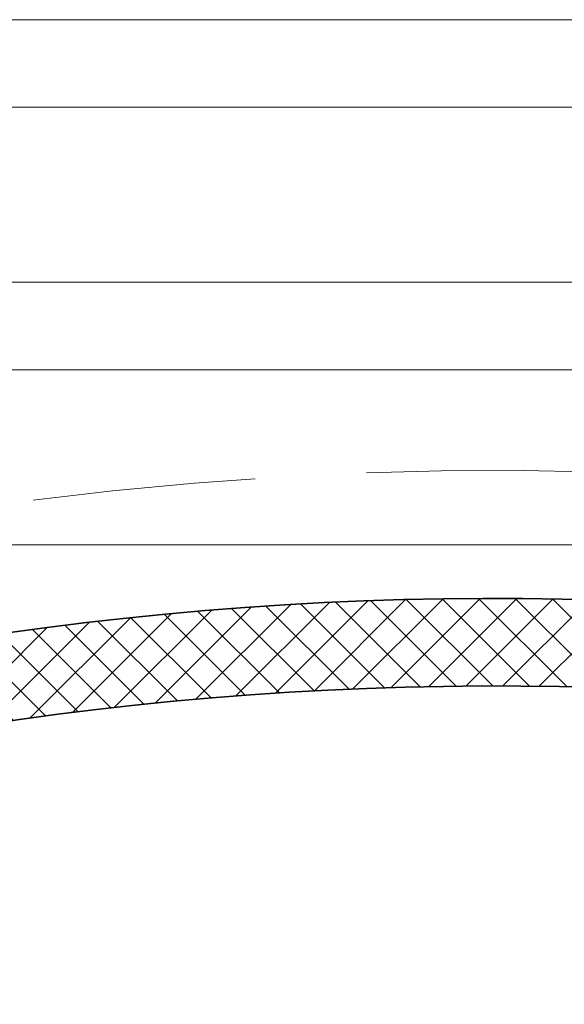
# Model space of a CAD drawing. Extents: x 709 to 4315, y -459 to 924.
# Drawn here: x 1548 to 1561, y 183 to 206 of the extents above; entities that cross this region are included whole.
import ezdxf

# ---------------------------------------------------------------- set-up
doc = ezdxf.new("R2010")
doc.units = 0
doc.header["$MEASUREMENT"] = 0
doc.linetypes.add('HIDDEN', pattern=[1.905, 1.27, -0.635])
for name, color, linetype, lineweight in [('Blindspace HATCH', 250, 'Continuous', 5), ('Blindspace SECTION', 7, 'Continuous', 35), ('Blindspace VIEW', 250, 'Continuous', 20)]:
    doc.layers.add(name, color=color, linetype=linetype, lineweight=lineweight)

# ---------------------------------------------------------------- blocks, each defined once
blk = doc.blocks.new('Reese SIMB1F motor box top view')
at = {"layer": 'Blindspace HATCH'}
h = blk.add_hatch(dxfattribs=at)
h.set_pattern_fill('ANSI37', color=0, scale=4.727483426788773)
h.set_pattern_definition([(45, (-1905.240064436286, -557.3006767641788), (-0.4178544486286698, 0.4178544486286698), []), (135, (-1905.240064436286, -557.3006767641788), (-0.4178544486286698, -0.4178544486286698), [])])
edge = h.paths.add_edge_path()
edge.add_line((45.33427397986657, -17.59358899568099), (47.12291311753941, -17.59358899568099))
edge.add_ellipse((53.65604565136323, -17.69205933275657), major_axis=(6.533874585988301, 0), ratio=1, start_angle=-180.863522583279, end_angle=-155.2737233889077)
edge.add_ellipse((56.13550985743245, -15.72946853213853), major_axis=(9.635817103801879, 0), ratio=1, start_angle=-150.8362491978963, end_angle=-147.9105386336551)
edge.add_ellipse((54.73612608703934, -15.68181267676914), major_axis=(8.51171223960439, 0), ratio=1, start_angle=217.3729367493925, end_angle=268.7394837686086)
edge.add_line((54.54888217397115, -24.19146513540977), (63.90037281687079, -24.19146513551117))
edge.add_ellipse((64.11752770114936, -40.56132657900889), major_axis=(-16.37130171742833, 0), ratio=1, start_angle=250.8275739573557, end_angle=270.76001428976326, ccw=False)
edge.add_ellipse((95.00968570842542, 48.28652045943147), major_axis=(77.6939168804238, 0), ratio=1, start_angle=250.8275739551264, end_angle=292.5845662953524)
edge.add_ellipse((108.4383382563101, 12.14060298024913), major_axis=(39.19073085108394, 0), ratio=1, start_angle=294.7529829003945, end_angle=320.5051434781029)
edge.add_ellipse((114.2931230279355, 5.482431382146501), major_axis=(30.47088360051277, 0), ratio=1, start_angle=323.1654593288558, end_angle=339.314699455946)
edge.add_ellipse((120.2401153357814, -0.06470044477521242), major_axis=(23.15477702644009, 0), ratio=1, start_angle=346.9808145005689, end_angle=376.5799831497511)
edge.add_ellipse((114.292304333587, -5.145972964309408), major_axis=(30.47088360050553, 0), ratio=1, start_angle=22.55673063647964, end_angle=36.83454067115396)
edge.add_ellipse((108.4375195619555, -11.80414456241533), major_axis=(39.19073085108407, 0), ratio=1, start_angle=39.49485652191063, end_angle=65.24701707883104)
edge.add_ellipse((95.00886701506806, -47.95006204259505), major_axis=(77.69391688042373, 0), ratio=1, start_angle=67.41543370110756, end_angle=109.1724260446713)
edge.add_ellipse((64.11670900779177, 40.89778499684314), major_axis=(-16.37130171742833, 0), ratio=1, start_angle=449.2399856230438, end_angle=469.1724260224933, ccw=False)
edge.add_line((63.89955409861818, 24.52792355367592), (54.54806346678946, 24.52792355294009))
edge.add_ellipse((54.73530739435773, 16.01827109276678), major_axis=(8.51171224145553, 0), ratio=1, start_angle=91.26051632872093, end_angle=143.1316974578043)
edge.add_ellipse((53.71939996444235, 17.96493337271647), major_axis=(6.599436543670051, 0), ratio=1, start_angle=151.3893302701609, end_angle=181.7131250248105)
edge.add_line((47.12291311745867, 17.76764178267717), (45.33427397986645, 17.76764178267717))
edge.add_line((45.33427397986657, 17.76764178267717), (45.33427397986657, 19.91399293945301))
edge.add_ellipse((53.7193999644428, 17.96493337271647), major_axis=(-8.594189176846646, 0), ratio=1, start_angle=340.82174488188, end_angle=346.86729557989423, ccw=False)
edge.add_line((45.6021787162374, 20.78819510608685), (45.60217871627142, 20.78819510618471))
edge.add_line((45.60217871627151, 20.78819510618462), (45.604360374767, 20.79445918452032))
edge.add_line((45.60436037476688, 20.79445918452041), (45.60656786418639, 20.80078077575453))
edge.add_line((45.60656786418645, 20.80078077575445), (45.60879667726196, 20.80714715615354))
edge.add_line((45.60879667726203, 20.80714715615363), (45.61104230675934, 20.81354560208232))
edge.add_line((45.61104230675937, 20.81354560208229), (45.6133002454438, 20.8199633899052))
edge.add_line((45.61330024544372, 20.81996338990518), (45.61556598608107, 20.82638779598694))
edge.add_line((45.61556598608104, 20.82638779598699), (45.6178350214371, 20.83280609669222))
edge.add_line((45.61783502143726, 20.83280609669214), (45.62010284427758, 20.8392055683848))
edge.add_line((45.62010284427743, 20.83920556838484), (45.62236494736758, 20.84557348743001))
edge.add_line((45.62236494736771, 20.84557348742999), (45.62461682347371, 20.85189713019206))
edge.add_line((45.62461682347362, 20.85189713019213), (45.62685396536101, 20.85816377303574))
edge.add_line((45.62685396536108, 20.8581637730357), (45.62907186579544, 20.86436069232525))
edge.add_line((45.62907186579537, 20.86436069232525), (45.63126601553471, 20.87047557260464))
edge.add_line((45.63126601553472, 20.87047557260462), (45.63343244493297, 20.87649853646695))
edge.add_line((45.63343244493308, 20.87649853646701), (45.63556757959608, 20.8824206076463))
edge.add_line((45.635567579596, 20.88242060764628), (45.63766784813917, 20.88823281131507))
edge.add_line((45.63766784813924, 20.88823281131511), (45.63972967917842, 20.89392617264549))
edge.add_line((45.63972967917834, 20.89392617264548), (45.6417495013287, 20.89949171680955))
edge.add_line((45.6417495013286, 20.89949171680951), (45.643723743206, 20.90492046897958))
edge.add_line((45.64372374320601, 20.90492046897953), (45.64564883342585, 20.91020345432769))
edge.add_line((45.64564883342587, 20.91020345432776), (45.64752120060356, 20.91533169802656))
edge.add_line((45.64752120060371, 20.91533169802653), (45.64933727335531, 20.92029622524784))
edge.add_line((45.64933727335529, 20.92029622524785), (45.65109348029576, 20.9250880611642))
edge.add_line((45.65109348029569, 20.92508806116416), (45.65278625004088, 20.9296982309472))
edge.add_line((45.65278625004089, 20.92969823094722), (45.65442166253519, 20.93414402818022))
edge.add_line((45.65442166253524, 20.93414402818019), (45.65602128065136, 20.93848490840326))
edge.add_line((45.6560212806512, 20.93848490840332), (45.65758175478241, 20.94271254312357))
edge.add_line((45.65758175478254, 20.94271254312355), (45.65909832533009, 20.94681476676467))
edge.add_line((45.65909832532998, 20.94681476676465), (45.66056623269534, 20.95077941374968))
edge.add_line((45.66056623269537, 20.95077941374973), (45.66198071727914, 20.95459431850192))
edge.add_line((45.66198071727922, 20.9545943185019), (45.6633370194833, 20.95824731544452))
edge.add_line((45.66333701948315, 20.95824731544451), (45.66463037970813, 20.96172623900124))
edge.add_line((45.66463037970834, 20.96172623900122), (45.66585603835613, 20.96501892359489))
edge.add_line((45.66585603835597, 20.96501892359493), (45.66700923582782, 20.96811320364878))
edge.add_line((45.66700923582789, 20.96811320364873), (45.66808521252461, 20.97099691358669))
edge.add_line((45.6680852125246, 20.97099691358676), (45.66907920870606, 20.97365794937166))
edge.add_line((45.66907920870608, 20.97365794937161), (45.66998788634962, 20.97608856990135))
edge.add_line((45.66998788634965, 20.97608856990132), (45.67081077478345, 20.97828806927263))
edge.add_line((45.67081077478338, 20.97828806927271), (45.67154771566094, 20.98025637026091))
edge.add_line((45.67154771566106, 20.98025637026092), (45.67219855063589, 20.98199339564112))
edge.add_line((45.67219855063581, 20.9819933956411), (45.67276312136052, 20.98349906818906))
edge.add_line((45.6727631213605, 20.98349906818908), (45.67324126948905, 20.98477331067946))
edge.add_line((45.67324126948915, 20.98477331067943), (45.67363283667459, 20.98581604588756))
edge.add_line((45.67363283667441, 20.98581604588753), (45.67393766457047, 20.98662719658895))
edge.add_line((45.67393766457053, 20.98662719658898), (45.67415559483004, 20.9872066855588))
edge.add_line((45.67415559483015, 20.98720668555882), (45.67428646910685, 20.98755443557212))
edge.add_line((45.67428646910685, 20.98755443557206), (45.674330129054, 20.9876703694044))
edge.add_ellipse((53.7193999644428, 17.96493337271647), major_axis=(-8.594189176846646, 0), ratio=1, start_angle=330.41699323699834, end_angle=339.4075256230664, ccw=False)
edge.add_ellipse((53.7193999644428, 17.96493337271647), major_axis=(-8.594189176846646, 0), ratio=1, start_angle=330.4169931755131, end_angle=330.41699323699834, ccw=False)
edge.add_ellipse((54.73530739435773, 16.01827109276724), major_axis=(-10.50646487463126, 0), ratio=1, start_angle=271.1345580024623, end_angle=323.90604158174654, ccw=False)
edge.add_line((54.52727436294253, 26.52267619162819), (63.91321371678359, 26.52267619162819))
edge.add_ellipse((64.11670900779177, 40.89778499684314), major_axis=(14.37654908325483, 0), ratio=1, start_angle=269.1889701491539, end_angle=280.7267791887043)
edge.add_ellipse((64.11670900779177, 40.89778499684314), major_axis=(14.37654908325483, 0), ratio=1, start_angle=280.7267791887043, end_angle=284.3762567246577)
edge.add_line((67.68624062189792, 26.9714212360069), (67.68649505346585, 26.97148640455882))
edge.add_line((67.68649505346593, 26.97148640455885), (67.68723022673805, 26.97167492373621))
edge.add_ellipse((64.11670900779177, 40.89778499684314), major_axis=(14.37654908325483, 0), ratio=1, start_angle=284.3803281892635, end_angle=284.3843930260724)
edge.add_ellipse((64.11670900779177, 40.89778499684314), major_axis=(14.37654908325483, 0), ratio=1, start_angle=284.3843930260724, end_angle=289.1724260187688)
edge.add_ellipse((95.00886701506806, -47.95006204259505), major_axis=(-79.68866951359989, 0), ratio=1, start_angle=247.3884557570355, end_angle=289.1724260506845, ccw=False)
edge.add_ellipse((108.4375195619559, -11.8041445624151), major_axis=(-41.1854834842599, 0), ratio=1, start_angle=219.4306435882211, end_angle=245.2998538251711, ccw=False)
edge.add_ellipse((114.2923043335825, -5.145972964311682), major_axis=(-32.46563623368661, 0), ratio=1, start_angle=202.373852926742, end_angle=216.9165630143952, ccw=False)
edge.add_ellipse((120.2401153357814, -0.06470044477521242), major_axis=(-25.14952965961629, 0), ratio=1, start_angle=180.4294488987852, end_angle=196.818341321279, ccw=False)
edge.add_ellipse((120.2409384724499, 0.4011736756420987), major_axis=(-25.14952969252968, 0), ratio=1, start_angle=523.181623425376, end_angle=539.3680754038016, ccw=False)
edge.add_ellipse((114.2931230279373, 5.482431382145364), major_axis=(-32.46563623368661, 0), ratio=1, start_angle=503.0834370241247, end_angle=517.6261470559843, ccw=False)
edge.add_ellipse((108.4383382563105, 12.14060298024913), major_axis=(-41.1854834842599, 0), ratio=1, start_angle=474.7001461275513, end_angle=500.56935644045143, ccw=False)
edge.add_ellipse((95.00968570842542, 48.28652045943147), major_axis=(-79.68866951359996, 0), ratio=1, start_angle=456.02831299519664, end_angle=472.6115442194527, ccw=False)
edge.add_line((103.3785816875504, -30.96148032884298), (103.3714334536185, -30.96223488404967))
edge.add_line((103.3714334536185, -30.96223488404962), (103.3562708098185, -30.96383326707566))
edge.add_line((103.3562708098186, -30.96383326707564), (103.3394052018903, -30.96560760515961))
edge.add_line((103.3394052018903, -30.96560760515968), (103.3212333038332, -30.9675152801227))
edge.add_line((103.3212333038332, -30.9675152801226), (103.3020693337708, -30.96952273892634))
edge.add_line((103.302069333771, -30.96952273892634), (103.2822346580811, -30.97159567554874))
edge.add_line((103.2822346580811, -30.97159567554877), (103.2620420624189, -30.97370070317135))
edge.add_line((103.2620420624189, -30.9737007031714), (103.2417129463987, -30.97581452470259))
edge.add_line((103.2417129463986, -30.97581452470251), (103.2214657686615, -30.97791468705333))
edge.add_line((103.2214657686616, -30.97791468705339), (103.201528627567, -30.97997775128951))
edge.add_line((103.2015286275669, -30.97997775128954), (103.1821296214754, -30.98198027847711))
edge.add_line((103.1821296214755, -30.98198027847707), (103.1630769744264, -30.98394224915065))
edge.add_line((103.1630769744263, -30.98394224915069), (103.143931337795, -30.98590911712519))
edge.add_line((103.143931337795, -30.98590911712517), (103.1246938511953, -30.98788070921195))
edge.add_line((103.1246938511952, -30.98788070921194), (103.1053671451301, -30.98985669793271))
edge.add_line((103.1053671451302, -30.98985669793274), (103.0859538501038, -30.99183675580834))
edge.add_line((103.0859538501038, -30.99183675580832), (103.0664565966197, -30.99382055536004))
edge.add_line((103.0664565966197, -30.99382055536), (103.0468780151812, -30.99580776910911))
edge.add_line((103.0468780151812, -30.99580776910909), (103.0272207362922, -30.99779806957686))
edge.add_line((103.0272207362921, -30.9977980695769), (103.007487390456, -30.99979112928462))
edge.add_line((103.0074873904562, -30.99979112928463), (102.9876806081767, -31.00178662075291))
edge.add_line((102.9876806081766, -31.00178662075291), (102.9678030199572, -31.00378421650391))
edge.add_line((102.9678030199573, -31.00378421650385), (102.9478572563017, -31.00578358905818))
edge.add_line((102.9478572563016, -31.00578358905818), (102.9278451768676, -31.00778449556864))
edge.add_line((102.9278451768675, -31.00778449556867), (102.90776788361, -31.00978678535822))
edge.add_line((102.9077678836099, -31.00978678535819), (102.887627074382, -31.01179024752658))
edge.add_line((102.8876270743822, -31.01179024752662), (102.867424448872, -31.01379467097788))
edge.add_line((102.8674244488718, -31.01379467097786), (102.8471617067676, -31.01579984461691))
edge.add_line((102.8471617067676, -31.01579984461694), (102.8268405477578, -31.01780555734803))
edge.add_line((102.8268405477579, -31.01780555734808), (102.8064626715306, -31.01981159807569))
edge.add_line((102.8064626715307, -31.01981159807565), (102.786029777774, -31.02181775570402))
edge.add_line((102.786029777774, -31.02181775570398), (102.7655435661763, -31.02382381913781))
edge.add_line((102.7655435661763, -31.02382381913787), (102.745005736426, -31.02582957728186))
edge.add_line((102.7450057364258, -31.0258295772818), (102.724417988211, -31.02783481903975))
edge.add_line((102.7244179882111, -31.02783481903975), (102.7037820212199, -31.02983933331659))
edge.add_line((102.7037820212199, -31.02983933331666), (102.6830998958656, -31.03184284887138))
edge.add_line((102.6830998958656, -31.03184284887141), (102.6623737319321, -31.03384510424077))
edge.add_line((102.6623737319321, -31.03384510424075), (102.6416052180053, -31.03584592102352))
edge.add_line((102.6416052180052, -31.03584592102345), (102.6207960419095, -31.03784512095599))
edge.add_line((102.6207960419094, -31.03784512095604), (102.599947891468, -31.03984252577339))
edge.add_line((102.599947891468, -31.03984252577334), (102.5790624545044, -31.04183795721212))
edge.add_line((102.5790624545045, -31.04183795721212), (102.558141418843, -31.04383123700782))
edge.add_line((102.5581414188428, -31.04383123700791), (102.5371864723067, -31.04582218689689))
edge.add_line((102.5371864723068, -31.04582218689688), (102.5161993027199, -31.04781062861488))
edge.add_line((102.51619930272, -31.0478106286148), (102.4951815979056, -31.04979638389728))
edge.add_line((102.4951815979057, -31.04979638389727), (102.4741350456881, -31.05177927448063))
edge.add_line((102.4741350456879, -31.05177927448074), (102.4530613338909, -31.0537591221009))
edge.add_line((102.4530613338909, -31.05375912210081), (102.4319621503375, -31.05573574849328))
edge.add_line((102.4319621503375, -31.05573574849336), (102.4108391828516, -31.0577089753945))
edge.add_line((102.4108391828515, -31.05770897539446), (102.389694119257, -31.05967862453999))
edge.add_line((102.389694119257, -31.05967862453997), (102.3685286473776, -31.06164451766582))
edge.add_line((102.3685286473776, -31.06164451766585), (102.3473444550368, -31.06360647650775))
edge.add_line((102.3473444550368, -31.06360647650774), (102.3261432300584, -31.06556432280205))
edge.add_line((102.3261432300583, -31.06556432280206), (102.3049266602659, -31.06751787828383))
edge.add_line((102.3049266602659, -31.06751787828375), (102.2836964334831, -31.06946696469003))
edge.add_line((102.2836964334833, -31.06946696469004), (102.2624542375343, -31.07141140375586))
edge.add_line((102.2624542375343, -31.07141140375586), (102.2412017602421, -31.07335101721761))
edge.add_line((102.2412017602421, -31.07335101721765), (102.2199406894307, -31.07528562681104))
edge.add_line((102.2199406894306, -31.07528562681102), (102.1986727129239, -31.07721505427178))
edge.add_line((102.198672712924, -31.07721505427185), (102.1774000000411, -31.07913896463224))
edge.add_line((102.177400000041, -31.07913896463219), (102.1561248183636, -31.08105704336429))
edge.add_line((102.1561248183637, -31.08105704336435), (102.1348489176612, -31.08296917301093))
edge.add_line((102.1348489176612, -31.08296917301084), (102.1135740472762, -31.08487523626688))
edge.add_line((102.1135740472762, -31.08487523626695), (102.0923019565508, -31.08677511582656))
edge.add_line((102.0923019565507, -31.08677511582653), (102.0710343948263, -31.0886686943838))
edge.add_line((102.0710343948265, -31.08866869438384), (102.0497731114459, -31.09055585463332))
edge.add_line((102.0497731114458, -31.09055585463329), (102.0285198557501, -31.0924364792693))
edge.add_line((102.0285198557501, -31.09243647926928), (102.007276377082, -31.0943104509857))
edge.add_line((102.007276377082, -31.09431045098574), (101.9860444247833, -31.09617765247733))
edge.add_line((101.9860444247831, -31.09617765247731), (101.9648257481955, -31.09803796643839))
edge.add_line((101.9648257481956, -31.09803796643837), (101.9436220966617, -31.09989127556282))
edge.add_line((101.9436220966618, -31.09989127556287), (101.9224352195228, -31.10173746254524))
edge.add_line((101.9224352195226, -31.1017374625452), (101.9012668661214, -31.10357641008003))
edge.add_line((101.9012668661214, -31.10357641008), (101.8801187857995, -31.10540800086115))
edge.add_line((101.8801187857994, -31.10540800086119), (101.8589927278987, -31.10723211758323))
edge.add_line((101.8589927278988, -31.10723211758318), (101.8378904417614, -31.10904864294042))
edge.add_line((101.8378904417614, -31.10904864294048), (101.8168136767296, -31.11085745962701))
edge.add_line((101.8168136767295, -31.11085745962703), (101.7957641821447, -31.1126584503374))
edge.add_line((101.7957641821449, -31.11265845033734), (101.7747437073496, -31.11445149776543))
edge.add_line((101.7747437073497, -31.11445149776546), (101.7537540016858, -31.11623648460603))
edge.add_line((101.7537540016858, -31.11623648460602), (101.7327968144954, -31.11801329355318))
edge.add_line((101.7327968144953, -31.11801329355319), (101.71187389512, -31.11978180730147))
edge.add_line((101.7118738951201, -31.11978180730148), (101.6909869929021, -31.12154190854476))
edge.add_line((101.690986992902, -31.12154190854471), (101.6701378571836, -31.12329347997754))
edge.add_line((101.6701378571836, -31.12329347997763), (101.6493282373068, -31.12503640429433))
edge.add_line((101.6493282373069, -31.12503640429429), (101.6285598826133, -31.12677056418918))
edge.add_line((101.6285598826132, -31.1267705641892), (101.6078345424449, -31.12849584235638))
edge.add_line((101.6078345424448, -31.1284958423563), (101.5871539661439, -31.13021212149031))
edge.add_line((101.5871539661439, -31.13021212149033), (101.5665199030523, -31.13191928428527))
edge.add_line((101.5665199030523, -31.13191928428535), (101.5459341025122, -31.13361721343554))
edge.add_line((101.5459341025123, -31.13361721343551), (101.5253983138653, -31.13530579163528))
edge.add_line((101.5253983138653, -31.13530579163523), (101.504914286454, -31.13698490157911))
edge.add_line((101.5049142864541, -31.13698490157913), (101.4844837696199, -31.138654425961))
edge.add_line((101.4844837696198, -31.13865442596102), (101.4641085127054, -31.14031424747565))
edge.add_line((101.4641085127055, -31.14031424747566), (101.4437902650521, -31.1419642488167))
edge.add_line((101.443790265052, -31.14196424881663), (101.4235307760023, -31.14360431267908))
edge.add_line((101.4235307760023, -31.14360431267914), (101.4033317948976, -31.14523432175709))
edge.add_line((101.4033317948977, -31.14523432175702), (101.3831950710809, -31.14685415874434))
edge.add_line((101.3831950710808, -31.14685415874442), (101.363122353893, -31.14846370633588))
edge.add_line((101.363122353893, -31.14846370633586), (101.3431153926767, -31.15006284722578))
edge.add_line((101.3431153926767, -31.15006284722574), (101.3231759367738, -31.15165146410823))
edge.add_line((101.3231759367739, -31.15165146410823), (101.3033057355263, -31.1532294396776))
edge.add_line((101.3033057355262, -31.1532294396776), (101.2835065382761, -31.15479665662818))
edge.add_line((101.283506538276, -31.15479665662815), (101.2637800943653, -31.15635299765425))
edge.add_line((101.2637800943653, -31.15635299765427), (101.2441281531359, -31.15789834545))
edge.add_line((101.244128153136, -31.15789834545001), (101.22455246393, -31.15943258271012))
edge.add_line((101.22455246393, -31.15943258271011), (101.2050547765413, -31.16095559209326))
edge.add_ellipse((95.00968570842542, 48.28652045943147), major_axis=(-79.68866951359996, 0), ratio=1, start_angle=430.8275739551265, end_angle=454.45894082321354, ccw=False)
edge.add_ellipse((64.11752770114936, -40.56132657900889), major_axis=(14.37654908425216, 0), ratio=1, start_angle=70.82757395735571, end_angle=90.81102984297664)
edge.add_line((63.91403241627972, -26.18621777479132), (54.52809305909356, -26.18621777479132))
edge.add_ellipse((54.73612608771487, -15.68181267493287), major_axis=(-10.5064648746313, 0), ratio=1, start_angle=396.8683025652293, end_angle=448.86544202322, ccw=False)
edge.add_ellipse((56.02957407034864, -15.68950716342874), major_axis=(-0.6753651688472881, -11.60558692495951), ratio=0.9918060732085882, start_angle=302.33413441469577, end_angle=306.0952965062911, ccw=False)
edge.add_ellipse((53.65604565135436, -17.69205933275964), major_axis=(-8.528627219155263, 0), ratio=1, start_angle=13.617444738247912, end_angle=25.255558823490105, ccw=False)
edge.add_line((45.33427397986657, -19.70002255230486), (45.33427397986657, -17.59358899568097))
h.paths.add_polyline_path([(26.8751212269558, 19.91399293945301), (26.8751212269558, 22.02270311288044), (45.34997946343628, 22.02270311288044), (45.34913984927653, 19.91399294139342)])
h.paths.add_polyline_path([(26.8751212269558, -21.69634286456767), (26.8751212269558, -19.70002255230486), (45.36716358244621, -19.70002255230486), (45.34997946343628, -21.69634288883503), (26.8751212269558, -21.69634288883503)])
for p, q in [((45.34997946343628, 44.92470196751844), (164.2282674544929, 44.92470196751844)), ((45.34997946343606, 42.92994933434227), (163.2308911377258, 42.92994933434227)), ((60.07523423176804, 38.94044406798992), (152.0872221624122, 38.94044406798992)), ((60.07523423176804, 36.94569143481374), (152.0872221621901, 36.94569143481374)), ((45.34997946343606, 32.95618616846139), (152.259751655436, 32.95618616846139))]:
    blk.add_line(p, q)
at = {"layer": 'Blindspace HATCH', "linetype": 'HIDDEN', "ltscale": 4}
blk.add_arc((95.00886701506806, -47.95006204259505), 82.60327257984895, 67.3884557570355, 109.1724260506845, dxfattribs=at)
at = {"layer": 'Blindspace SECTION', "color": 7, "extrusion": (-1.499759782661858e-32, -6.123233995736766e-17, -1)}
blk.add_arc((-95.00886701506806, -47.95006204259505), 79.68866951359989, 70.82757394931554, 112.6115442429645, dxfattribs=at)
at = {"layer": 'Blindspace SECTION', "color": 7}
for radius, start, end in [(79.68866951359989, 67.3884557570355, 109.1724260506845), (77.69391688042373, 67.41543370110756, 109.1724260446713)]:
    blk.add_arc((95.00886701506806, -47.95006204259505), radius, start, end, dxfattribs=at)

msp = doc.modelspace()

# ---------------------------------------------------------------- block references
at = {"layer": 'Blindspace VIEW'}
msp.add_blockref('Reese SIMB1F motor box top view', (1464.1583, 160.612), dxfattribs=at)

doc.saveas('drawing.dxf')
